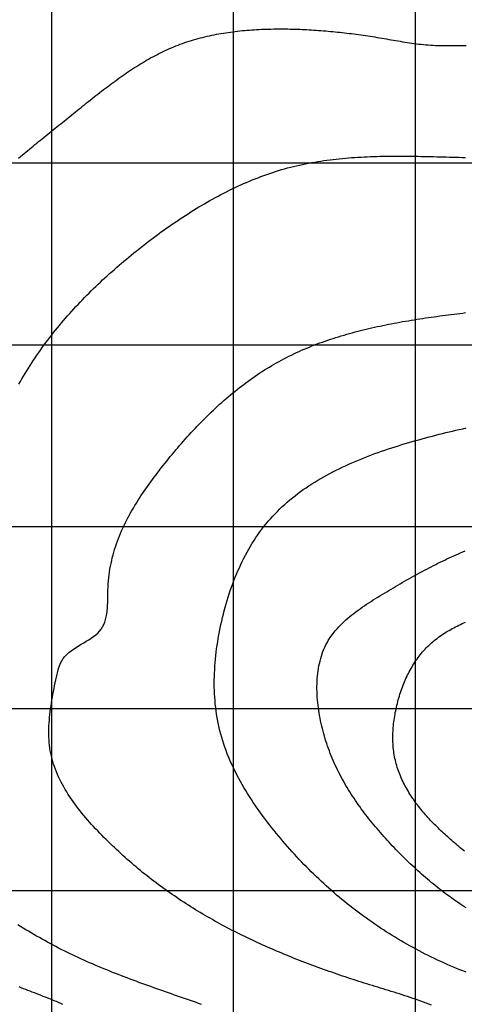
# Model space of a CAD drawing. Extents: x 0 to 420, y 0 to 297.
# Drawn here: x 323 to 339, y 229 to 265 of the extents above; entities that cross this region are included whole.
import ezdxf

# ---------------------------------------------------------------- set-up
doc = ezdxf.new("R2010")
doc.units = 0
doc.linetypes.add('SOLID', pattern=[0])
doc.layers.get('0').update_dxf_attribs({"linetype": 'CONTINUOUS'})

msp = doc.modelspace()

# ---------------------------------------------------------------- linework, layer by layer
at = {"color": 4, "linetype": 'CONTINUOUS'}
for p, q in [((323.746, 213.097), (323.746, 273.097)), ((330.413, 213.097), (330.413, 273.097)), ((337.08, 213.097), (337.08, 273.097)), ((297.08, 259.764), (403.746, 259.764)), ((297.08, 253.097), (403.746, 253.097)), ((297.08, 246.431), (403.746, 246.431)), ((297.08, 239.764), (403.746, 239.764))]:
    msp.add_line(p, q, dxfattribs=at)
at = {"color": 6, "linetype": 'SOLID'}
msp.add_line((297.08, 233.097), (403.746, 233.097), dxfattribs=at)
for points in [[(322.531, 259.936, 0), (322.597, 259.991, 0), (322.663, 260.046, 0), (322.73, 260.101, 0), (322.796, 260.156, 0), (322.863, 260.21, 0), (322.929, 260.265, 0), (322.996, 260.319, 0), (323.063, 260.374, 0), (323.129, 260.428, 0), (323.196, 260.483, 0), (323.263, 260.537, 0), (323.33, 260.592, 0), (323.397, 260.646, 0), (323.464, 260.7, 0), (323.532, 260.754, 0), (323.599, 260.809, 0), (323.666, 260.863, 0), (323.733, 260.917, 0), (323.801, 260.972, 0), (323.868, 261.026, 0), (323.936, 261.08, 0), (324.003, 261.135, 0), (324.071, 261.189, 0), (324.139, 261.243, 0), (324.206, 261.298, 0), (324.274, 261.352, 0), (324.342, 261.407, 0), (324.41, 261.462, 0), (324.477, 261.516, 0), (324.545, 261.571, 0), (324.613, 261.626, 0), (324.681, 261.681, 0), (324.749, 261.735, 0), (324.818, 261.79, 0), (324.886, 261.845, 0), (324.954, 261.9, 0), (325.022, 261.955, 0), (325.091, 262.009, 0), (325.159, 262.064, 0), (325.228, 262.118, 0), (325.297, 262.173, 0), (325.366, 262.227, 0), (325.435, 262.281, 0), (325.504, 262.335, 0), (325.573, 262.388, 0), (325.643, 262.442, 0), (325.712, 262.495, 0), (325.782, 262.548, 0), (325.852, 262.6, 0), (325.922, 262.652, 0), (325.992, 262.704, 0), (326.063, 262.756, 0), (326.133, 262.807, 0), (326.204, 262.858, 0), (326.275, 262.908, 0), (326.346, 262.958, 0), (326.418, 263.008, 0), (326.49, 263.057, 0), (326.562, 263.105, 0), (326.634, 263.153, 0), (326.706, 263.201, 0), (326.779, 263.248, 0), (326.852, 263.294, 0), (326.925, 263.34, 0), (326.998, 263.385, 0), (327.072, 263.43, 0), (327.146, 263.474, 0), (327.221, 263.517, 0), (327.295, 263.56, 0), (327.37, 263.602, 0), (327.446, 263.643, 0), (327.521, 263.684, 0), (327.597, 263.724, 0), (327.673, 263.763, 0), (327.75, 263.801, 0), (327.827, 263.838, 0), (327.904, 263.875, 0), (327.982, 263.911, 0), (328.06, 263.945, 0), (328.139, 263.979, 0), (328.217, 264.012, 0), (328.297, 264.045, 0), (328.376, 264.076, 0), (328.456, 264.106, 0), (328.537, 264.135, 0), (328.617, 264.164, 0), (328.698, 264.191, 0), (328.78, 264.218, 0), (328.862, 264.243, 0), (328.944, 264.268, 0), (329.026, 264.292, 0), (329.109, 264.315, 0), (329.192, 264.337, 0), (329.276, 264.358, 0), (329.36, 264.379, 0), (329.444, 264.399, 0), (329.528, 264.418, 0), (329.612, 264.436, 0), (329.697, 264.453, 0), (329.782, 264.47, 0), (329.867, 264.485, 0), (329.953, 264.5, 0), (330.038, 264.515, 0), (330.124, 264.528, 0), (330.21, 264.541, 0), (330.297, 264.553, 0), (330.383, 264.565, 0), (330.47, 264.576, 0), (330.556, 264.586, 0), (330.643, 264.595, 0), (330.73, 264.604, 0), (330.817, 264.613, 0), (330.905, 264.62, 0), (330.992, 264.627, 0), (331.079, 264.634, 0), (331.167, 264.639, 0), (331.255, 264.645, 0), (331.342, 264.649, 0), (331.43, 264.653, 0), (331.518, 264.657, 0), (331.606, 264.66, 0), (331.693, 264.662, 0), (331.781, 264.664, 0), (331.869, 264.666, 0), (331.957, 264.667, 0), (332.045, 264.667, 0), (332.133, 264.667, 0), (332.221, 264.667, 0), (332.308, 264.666, 0), (332.396, 264.665, 0), (332.484, 264.663, 0), (332.571, 264.661, 0), (332.659, 264.659, 0), (332.746, 264.656, 0), (332.834, 264.653, 0), (332.921, 264.649, 0), (333.008, 264.645, 0), (333.095, 264.641, 0), (333.182, 264.636, 0), (333.269, 264.631, 0), (333.356, 264.626, 0), (333.442, 264.62, 0), (333.529, 264.614, 0), (333.615, 264.608, 0), (333.701, 264.601, 0), (333.788, 264.594, 0), (333.874, 264.587, 0), (333.96, 264.579, 0), (334.046, 264.571, 0), (334.132, 264.562, 0), (334.218, 264.554, 0), (334.303, 264.545, 0), (334.389, 264.535, 0), (334.475, 264.526, 0), (334.56, 264.516, 0), (334.646, 264.505, 0), (334.732, 264.495, 0), (334.817, 264.484, 0), (334.902, 264.473, 0), (334.988, 264.461, 0), (335.073, 264.449, 0), (335.159, 264.437, 0), (335.244, 264.425, 0), (335.329, 264.412, 0), (335.414, 264.399, 0), (335.5, 264.386, 0), (335.585, 264.372, 0), (335.67, 264.358, 0), (335.755, 264.344, 0), (335.841, 264.329, 0), (335.926, 264.315, 0), (336.011, 264.3, 0), (336.096, 264.285, 0), (336.182, 264.27, 0), (336.267, 264.256, 0), (336.352, 264.241, 0), (336.437, 264.227, 0), (336.523, 264.213, 0), (336.608, 264.199, 0), (336.694, 264.185, 0), (336.779, 264.172, 0), (336.864, 264.159, 0), (336.95, 264.147, 0), (337.036, 264.135, 0), (337.121, 264.125, 0), (337.207, 264.114, 0), (337.293, 264.105, 0), (337.379, 264.096, 0), (337.464, 264.088, 0), (337.55, 264.081, 0), (337.636, 264.075, 0), (337.723, 264.07, 0), (337.809, 264.066, 0), (337.895, 264.062, 0), (337.981, 264.06, 0), (338.068, 264.057, 0), (338.154, 264.056, 0), (338.24, 264.055, 0), (338.327, 264.055, 0), (338.413, 264.055, 0), (338.5, 264.055, 0), (338.586, 264.056, 0), (338.673, 264.057, 0), (338.759, 264.059, 0), (338.846, 264.06, 0), (338.932, 264.062, 0)], [(322.539, 251.645, 0), (322.595, 251.745, 0), (322.652, 251.845, 0), (322.71, 251.944, 0), (322.768, 252.043, 0), (322.828, 252.141, 0), (322.888, 252.238, 0), (322.949, 252.334, 0), (323.011, 252.43, 0), (323.073, 252.525, 0), (323.137, 252.62, 0), (323.201, 252.714, 0), (323.266, 252.808, 0), (323.332, 252.901, 0), (323.398, 252.994, 0), (323.466, 253.086, 0), (323.533, 253.177, 0), (323.602, 253.268, 0), (323.671, 253.359, 0), (323.741, 253.449, 0), (323.812, 253.538, 0), (323.884, 253.627, 0), (323.956, 253.716, 0), (324.028, 253.804, 0), (324.102, 253.892, 0), (324.176, 253.979, 0), (324.25, 254.065, 0), (324.326, 254.152, 0), (324.401, 254.237, 0), (324.478, 254.322, 0), (324.555, 254.407, 0), (324.633, 254.492, 0), (324.711, 254.575, 0), (324.79, 254.659, 0), (324.87, 254.742, 0), (324.95, 254.824, 0), (325.03, 254.906, 0), (325.112, 254.988, 0), (325.193, 255.069, 0), (325.276, 255.15, 0), (325.359, 255.23, 0), (325.442, 255.31, 0), (325.526, 255.389, 0), (325.61, 255.468, 0), (325.695, 255.547, 0), (325.781, 255.625, 0), (325.867, 255.703, 0), (325.953, 255.78, 0), (326.04, 255.857, 0), (326.127, 255.933, 0), (326.215, 256.009, 0), (326.303, 256.085, 0), (326.392, 256.16, 0), (326.481, 256.235, 0), (326.571, 256.309, 0), (326.661, 256.383, 0), (326.752, 256.457, 0), (326.842, 256.53, 0), (326.934, 256.602, 0), (327.025, 256.675, 0), (327.118, 256.747, 0), (327.21, 256.818, 0), (327.303, 256.889, 0), (327.396, 256.96, 0), (327.49, 257.03, 0), (327.584, 257.1, 0), (327.678, 257.17, 0), (327.773, 257.239, 0), (327.868, 257.307, 0), (327.964, 257.375, 0), (328.06, 257.442, 0), (328.156, 257.509, 0), (328.252, 257.575, 0), (328.349, 257.641, 0), (328.447, 257.706, 0), (328.544, 257.77, 0), (328.642, 257.834, 0), (328.741, 257.897, 0), (328.84, 257.96, 0), (328.939, 258.021, 0), (329.038, 258.083, 0), (329.138, 258.143, 0), (329.238, 258.203, 0), (329.338, 258.261, 0), (329.439, 258.32, 0), (329.54, 258.377, 0), (329.642, 258.434, 0), (329.743, 258.489, 0), (329.846, 258.544, 0), (329.948, 258.598, 0), (330.051, 258.652, 0), (330.154, 258.704, 0), (330.257, 258.755, 0), (330.361, 258.806, 0), (330.465, 258.856, 0), (330.569, 258.904, 0), (330.674, 258.952, 0), (330.779, 258.999, 0), (330.884, 259.044, 0), (330.99, 259.089, 0), (331.096, 259.133, 0), (331.202, 259.176, 0), (331.308, 259.217, 0), (331.415, 259.258, 0), (331.522, 259.297, 0), (331.629, 259.336, 0), (331.737, 259.373, 0), (331.845, 259.409, 0), (331.953, 259.444, 0), (332.061, 259.478, 0), (332.17, 259.511, 0), (332.279, 259.542, 0), (332.389, 259.572, 0), (332.498, 259.601, 0), (332.608, 259.629, 0), (332.718, 259.656, 0), (332.828, 259.681, 0), (332.939, 259.705, 0), (333.05, 259.728, 0), (333.161, 259.75, 0), (333.272, 259.771, 0), (333.384, 259.791, 0), (333.496, 259.809, 0), (333.608, 259.827, 0), (333.72, 259.844, 0), (333.833, 259.859, 0), (333.945, 259.874, 0), (334.058, 259.888, 0), (334.171, 259.901, 0), (334.284, 259.913, 0), (334.398, 259.924, 0), (334.511, 259.934, 0), (334.625, 259.944, 0), (334.739, 259.952, 0), (334.853, 259.96, 0), (334.968, 259.968, 0), (335.082, 259.974, 0), (335.197, 259.98, 0), (335.311, 259.985, 0), (335.426, 259.99, 0), (335.541, 259.994, 0), (335.656, 259.997, 0), (335.772, 260, 0), (335.887, 260.002, 0), (336.003, 260.004, 0), (336.118, 260.006, 0), (336.234, 260.006, 0), (336.35, 260.007, 0), (336.465, 260.007, 0), (336.581, 260.007, 0), (336.697, 260.006, 0), (336.814, 260.005, 0), (336.93, 260.004, 0), (337.046, 260.002, 0), (337.162, 260, 0), (337.279, 259.998, 0), (337.395, 259.996, 0), (337.511, 259.993, 0), (337.628, 259.99, 0), (337.744, 259.988, 0), (337.861, 259.985, 0), (337.978, 259.982, 0), (338.094, 259.979, 0), (338.211, 259.975, 0), (338.327, 259.972, 0), (338.444, 259.969, 0), (338.56, 259.966, 0), (338.677, 259.963, 0), (338.794, 259.96, 0), (338.91, 259.957, 0)], [(337.667, 228.898, 0), (337.57, 228.935, 0), (337.473, 228.972, 0), (337.376, 229.008, 0), (337.278, 229.043, 0), (337.18, 229.078, 0), (337.082, 229.112, 0), (336.984, 229.145, 0), (336.886, 229.178, 0), (336.787, 229.211, 0), (336.689, 229.243, 0), (336.59, 229.275, 0), (336.491, 229.306, 0), (336.392, 229.337, 0), (336.293, 229.368, 0), (336.193, 229.399, 0), (336.094, 229.43, 0), (335.994, 229.46, 0), (335.895, 229.491, 0), (335.795, 229.521, 0), (335.696, 229.552, 0), (335.596, 229.582, 0), (335.497, 229.613, 0), (335.397, 229.644, 0), (335.298, 229.675, 0), (335.198, 229.706, 0), (335.099, 229.737, 0), (334.999, 229.769, 0), (334.9, 229.801, 0), (334.8, 229.833, 0), (334.701, 229.866, 0), (334.602, 229.898, 0), (334.503, 229.931, 0), (334.404, 229.964, 0), (334.305, 229.998, 0), (334.206, 230.032, 0), (334.107, 230.066, 0), (334.008, 230.1, 0), (333.909, 230.134, 0), (333.811, 230.169, 0), (333.712, 230.204, 0), (333.614, 230.24, 0), (333.515, 230.276, 0), (333.417, 230.312, 0), (333.319, 230.348, 0), (333.221, 230.384, 0), (333.123, 230.421, 0), (333.026, 230.458, 0), (332.928, 230.496, 0), (332.831, 230.534, 0), (332.733, 230.572, 0), (332.636, 230.61, 0), (332.539, 230.649, 0), (332.443, 230.688, 0), (332.346, 230.728, 0), (332.249, 230.767, 0), (332.153, 230.808, 0), (332.057, 230.848, 0), (331.961, 230.889, 0), (331.865, 230.93, 0), (331.77, 230.971, 0), (331.674, 231.013, 0), (331.579, 231.055, 0), (331.484, 231.098, 0), (331.39, 231.141, 0), (331.295, 231.184, 0), (331.201, 231.228, 0), (331.107, 231.272, 0), (331.013, 231.316, 0), (330.919, 231.361, 0), (330.826, 231.406, 0), (330.733, 231.452, 0), (330.64, 231.498, 0), (330.547, 231.544, 0), (330.455, 231.591, 0), (330.363, 231.638, 0), (330.271, 231.685, 0), (330.179, 231.733, 0), (330.088, 231.782, 0), (329.997, 231.83, 0), (329.906, 231.879, 0), (329.816, 231.929, 0), (329.726, 231.979, 0), (329.636, 232.029, 0), (329.546, 232.08, 0), (329.457, 232.131, 0), (329.368, 232.183, 0), (329.279, 232.235, 0), (329.191, 232.288, 0), (329.103, 232.341, 0), (329.015, 232.395, 0), (328.928, 232.448, 0), (328.841, 232.503, 0), (328.754, 232.558, 0), (328.667, 232.613, 0), (328.581, 232.669, 0), (328.495, 232.725, 0), (328.409, 232.782, 0), (328.324, 232.84, 0), (328.239, 232.897, 0), (328.154, 232.956, 0), (328.069, 233.015, 0), (327.985, 233.074, 0), (327.901, 233.134, 0), (327.817, 233.194, 0), (327.734, 233.255, 0), (327.651, 233.317, 0), (327.568, 233.379, 0), (327.485, 233.442, 0), (327.403, 233.505, 0), (327.321, 233.568, 0), (327.239, 233.633, 0), (327.158, 233.697, 0), (327.076, 233.763, 0), (326.995, 233.829, 0), (326.914, 233.895, 0), (326.834, 233.963, 0), (326.754, 234.03, 0), (326.674, 234.099, 0), (326.594, 234.168, 0), (326.514, 234.237, 0), (326.435, 234.307, 0), (326.356, 234.378, 0), (326.278, 234.45, 0), (326.199, 234.522, 0), (326.121, 234.594, 0), (326.043, 234.668, 0), (325.965, 234.742, 0), (325.888, 234.816, 0), (325.81, 234.891, 0), (325.733, 234.967, 0), (325.656, 235.044, 0), (325.58, 235.121, 0), (325.504, 235.199, 0), (325.429, 235.278, 0), (325.354, 235.357, 0), (325.28, 235.437, 0), (325.206, 235.517, 0), (325.133, 235.598, 0), (325.061, 235.68, 0), (324.99, 235.762, 0), (324.921, 235.846, 0), (324.852, 235.929, 0), (324.784, 236.013, 0), (324.718, 236.098, 0), (324.652, 236.184, 0), (324.589, 236.27, 0), (324.526, 236.357, 0), (324.465, 236.444, 0), (324.406, 236.532, 0), (324.348, 236.621, 0), (324.292, 236.71, 0), (324.238, 236.8, 0), (324.186, 236.891, 0), (324.136, 236.982, 0), (324.088, 237.073, 0), (324.041, 237.166, 0), (323.997, 237.258, 0), (323.956, 237.352, 0), (323.916, 237.446, 0), (323.879, 237.541, 0), (323.844, 237.636, 0), (323.812, 237.732, 0), (323.783, 237.828, 0), (323.756, 237.925, 0), (323.732, 238.023, 0), (323.71, 238.121, 0), (323.692, 238.219, 0), (323.676, 238.319, 0), (323.664, 238.418, 0), (323.653, 238.519, 0), (323.646, 238.62, 0), (323.641, 238.721, 0), (323.638, 238.823, 0), (323.638, 238.925, 0), (323.639, 239.027, 0), (323.643, 239.13, 0), (323.649, 239.234, 0), (323.656, 239.337, 0), (323.665, 239.441, 0), (323.676, 239.545, 0), (323.688, 239.65, 0), (323.702, 239.755, 0), (323.717, 239.86, 0), (323.733, 239.965, 0), (323.75, 240.071, 0), (323.768, 240.176, 0), (323.788, 240.282, 0), (323.807, 240.388, 0), (323.828, 240.494, 0), (323.849, 240.6, 0), (323.87, 240.706, 0), (323.892, 240.812, 0), (323.914, 240.918, 0), (323.938, 241.024, 0), (323.964, 241.127, 0), (323.993, 241.229, 0), (324.027, 241.327, 0), (324.066, 241.422, 0), (324.113, 241.512, 0), (324.166, 241.597, 0), (324.228, 241.676, 0), (324.298, 241.75, 0), (324.375, 241.819, 0), (324.457, 241.884, 0), (324.544, 241.946, 0), (324.634, 242.005, 0), (324.727, 242.062, 0), (324.822, 242.118, 0), (324.916, 242.173, 0), (325.01, 242.229, 0), (325.102, 242.285, 0), (325.192, 242.343, 0), (325.277, 242.403, 0), (325.358, 242.466, 0), (325.432, 242.532, 0), (325.5, 242.603, 0), (325.559, 242.678, 0), (325.61, 242.759, 0), (325.653, 242.845, 0), (325.688, 242.935, 0), (325.717, 243.029, 0), (325.741, 243.127, 0), (325.759, 243.229, 0), (325.772, 243.333, 0), (325.782, 243.439, 0), (325.789, 243.548, 0), (325.794, 243.658, 0), (325.797, 243.77, 0), (325.799, 243.882, 0), (325.801, 243.995, 0), (325.804, 244.107, 0), (325.808, 244.219, 0), (325.815, 244.331, 0), (325.823, 244.441, 0), (325.834, 244.55, 0), (325.846, 244.659, 0), (325.861, 244.766, 0), (325.878, 244.873, 0), (325.897, 244.979, 0), (325.918, 245.084, 0), (325.941, 245.188, 0), (325.965, 245.291, 0), (325.992, 245.393, 0), (326.02, 245.495, 0), (326.05, 245.595, 0), (326.082, 245.695, 0), (326.116, 245.795, 0), (326.151, 245.893, 0), (326.187, 245.991, 0), (326.226, 246.088, 0), (326.265, 246.184, 0), (326.307, 246.28, 0), (326.349, 246.375, 0), (326.393, 246.469, 0), (326.439, 246.563, 0), (326.486, 246.656, 0), (326.534, 246.749, 0), (326.583, 246.84, 0), (326.633, 246.932, 0), (326.685, 247.023, 0), (326.737, 247.113, 0), (326.791, 247.203, 0), (326.846, 247.292, 0), (326.902, 247.381, 0), (326.958, 247.469, 0), (327.016, 247.557, 0), (327.074, 247.644, 0), (327.133, 247.731, 0), (327.193, 247.818, 0), (327.254, 247.904, 0), (327.315, 247.99, 0), (327.377, 248.076, 0), (327.44, 248.161, 0), (327.503, 248.246, 0), (327.567, 248.33, 0), (327.631, 248.414, 0), (327.695, 248.498, 0), (327.76, 248.582, 0), (327.826, 248.665, 0), (327.892, 248.749, 0), (327.958, 248.831, 0), (328.024, 248.914, 0), (328.091, 248.996, 0), (328.159, 249.078, 0), (328.226, 249.16, 0), (328.294, 249.241, 0), (328.363, 249.322, 0), (328.432, 249.402, 0), (328.501, 249.482, 0), (328.571, 249.562, 0), (328.641, 249.641, 0), (328.712, 249.72, 0), (328.783, 249.799, 0), (328.854, 249.877, 0), (328.926, 249.954, 0), (328.999, 250.031, 0), (329.071, 250.108, 0), (329.144, 250.184, 0), (329.218, 250.259, 0), (329.292, 250.334, 0), (329.366, 250.409, 0), (329.441, 250.483, 0), (329.517, 250.556, 0), (329.592, 250.629, 0), (329.668, 250.701, 0), (329.745, 250.773, 0), (329.822, 250.844, 0), (329.9, 250.914, 0), (329.978, 250.984, 0), (330.056, 251.053, 0), (330.135, 251.121, 0), (330.214, 251.189, 0), (330.294, 251.256, 0), (330.374, 251.322, 0), (330.455, 251.388, 0), (330.536, 251.453, 0), (330.617, 251.517, 0), (330.699, 251.581, 0), (330.782, 251.643, 0), (330.865, 251.705, 0), (330.948, 251.766, 0), (331.032, 251.827, 0), (331.117, 251.886, 0), (331.202, 251.945, 0), (331.287, 252.003, 0), (331.373, 252.06, 0), (331.459, 252.116, 0), (331.546, 252.171, 0), (331.633, 252.226, 0), (331.721, 252.279, 0), (331.809, 252.332, 0), (331.898, 252.384, 0), (331.987, 252.434, 0), (332.077, 252.484, 0), (332.167, 252.533, 0), (332.258, 252.581, 0), (332.349, 252.628, 0), (332.441, 252.674, 0), (332.533, 252.719, 0), (332.625, 252.764, 0), (332.718, 252.807, 0), (332.812, 252.85, 0), (332.906, 252.891, 0), (333, 252.932, 0), (333.095, 252.972, 0), (333.19, 253.011, 0), (333.285, 253.05, 0), (333.381, 253.087, 0), (333.478, 253.124, 0), (333.574, 253.16, 0), (333.671, 253.195, 0), (333.769, 253.23, 0), (333.866, 253.263, 0), (333.965, 253.296, 0), (334.063, 253.329, 0), (334.162, 253.36, 0), (334.261, 253.391, 0), (334.36, 253.422, 0), (334.46, 253.451, 0), (334.56, 253.48, 0), (334.66, 253.508, 0), (334.761, 253.536, 0), (334.862, 253.563, 0), (334.963, 253.59, 0), (335.064, 253.615, 0), (335.165, 253.641, 0), (335.267, 253.665, 0), (335.369, 253.69, 0), (335.471, 253.713, 0), (335.574, 253.736, 0), (335.677, 253.759, 0), (335.779, 253.781, 0), (335.882, 253.803, 0), (335.986, 253.824, 0), (336.089, 253.844, 0), (336.193, 253.865, 0), (336.296, 253.884, 0), (336.4, 253.904, 0), (336.504, 253.923, 0), (336.608, 253.941, 0), (336.712, 253.959, 0), (336.817, 253.977, 0), (336.921, 253.994, 0), (337.026, 254.011, 0), (337.13, 254.028, 0), (337.235, 254.044, 0), (337.34, 254.06, 0), (337.445, 254.076, 0), (337.55, 254.092, 0), (337.654, 254.107, 0), (337.759, 254.122, 0), (337.864, 254.136, 0), (337.969, 254.15, 0), (338.075, 254.165, 0), (338.18, 254.179, 0), (338.285, 254.192, 0), (338.39, 254.206, 0), (338.495, 254.219, 0), (338.6, 254.232, 0), (338.705, 254.245, 0), (338.81, 254.258, 0), (338.914, 254.271, 0)], [(338.938, 230.102, 0), (338.82, 230.148, 0), (338.703, 230.195, 0), (338.586, 230.242, 0), (338.469, 230.291, 0), (338.352, 230.34, 0), (338.236, 230.391, 0), (338.121, 230.442, 0), (338.005, 230.494, 0), (337.891, 230.548, 0), (337.776, 230.602, 0), (337.662, 230.657, 0), (337.549, 230.713, 0), (337.435, 230.77, 0), (337.323, 230.827, 0), (337.211, 230.886, 0), (337.099, 230.945, 0), (336.988, 231.005, 0), (336.877, 231.067, 0), (336.767, 231.128, 0), (336.657, 231.191, 0), (336.548, 231.255, 0), (336.439, 231.319, 0), (336.331, 231.384, 0), (336.224, 231.45, 0), (336.117, 231.517, 0), (336.01, 231.585, 0), (335.904, 231.653, 0), (335.799, 231.722, 0), (335.694, 231.792, 0), (335.59, 231.863, 0), (335.486, 231.934, 0), (335.383, 232.006, 0), (335.28, 232.079, 0), (335.178, 232.153, 0), (335.077, 232.228, 0), (334.976, 232.303, 0), (334.875, 232.379, 0), (334.776, 232.456, 0), (334.676, 232.533, 0), (334.578, 232.612, 0), (334.48, 232.691, 0), (334.382, 232.77, 0), (334.285, 232.851, 0), (334.189, 232.932, 0), (334.093, 233.014, 0), (333.998, 233.097, 0), (333.904, 233.18, 0), (333.81, 233.265, 0), (333.716, 233.35, 0), (333.624, 233.435, 0), (333.531, 233.522, 0), (333.44, 233.609, 0), (333.349, 233.696, 0), (333.258, 233.785, 0), (333.169, 233.874, 0), (333.079, 233.964, 0), (332.991, 234.055, 0), (332.903, 234.146, 0), (332.815, 234.238, 0), (332.729, 234.331, 0), (332.643, 234.424, 0), (332.557, 234.518, 0), (332.472, 234.613, 0), (332.388, 234.709, 0), (332.304, 234.805, 0), (332.221, 234.902, 0), (332.139, 234.999, 0), (332.057, 235.097, 0), (331.976, 235.196, 0), (331.895, 235.296, 0), (331.815, 235.396, 0), (331.736, 235.497, 0), (331.658, 235.598, 0), (331.58, 235.7, 0), (331.503, 235.803, 0), (331.427, 235.907, 0), (331.352, 236.011, 0), (331.278, 236.116, 0), (331.205, 236.221, 0), (331.133, 236.327, 0), (331.062, 236.434, 0), (330.993, 236.541, 0), (330.925, 236.649, 0), (330.858, 236.758, 0), (330.792, 236.867, 0), (330.728, 236.977, 0), (330.666, 237.088, 0), (330.605, 237.199, 0), (330.545, 237.311, 0), (330.487, 237.423, 0), (330.431, 237.536, 0), (330.377, 237.65, 0), (330.324, 237.764, 0), (330.273, 237.879, 0), (330.225, 237.995, 0), (330.178, 238.111, 0), (330.133, 238.228, 0), (330.09, 238.346, 0), (330.05, 238.464, 0), (330.011, 238.582, 0), (329.975, 238.702, 0), (329.941, 238.822, 0), (329.91, 238.942, 0), (329.881, 239.063, 0), (329.854, 239.185, 0), (329.829, 239.307, 0), (329.807, 239.43, 0), (329.787, 239.553, 0), (329.769, 239.677, 0), (329.754, 239.801, 0), (329.74, 239.926, 0), (329.729, 240.051, 0), (329.72, 240.176, 0), (329.713, 240.302, 0), (329.708, 240.428, 0), (329.704, 240.554, 0), (329.703, 240.68, 0), (329.704, 240.807, 0), (329.706, 240.934, 0), (329.711, 241.061, 0), (329.717, 241.189, 0), (329.725, 241.316, 0), (329.735, 241.443, 0), (329.746, 241.571, 0), (329.759, 241.699, 0), (329.774, 241.826, 0), (329.79, 241.954, 0), (329.808, 242.081, 0), (329.828, 242.209, 0), (329.849, 242.336, 0), (329.871, 242.464, 0), (329.895, 242.591, 0), (329.92, 242.718, 0), (329.947, 242.845, 0), (329.975, 242.971, 0), (330.004, 243.097, 0), (330.035, 243.223, 0), (330.067, 243.349, 0), (330.101, 243.474, 0), (330.136, 243.598, 0), (330.172, 243.722, 0), (330.211, 243.846, 0), (330.25, 243.969, 0), (330.291, 244.091, 0), (330.334, 244.213, 0), (330.378, 244.334, 0), (330.423, 244.454, 0), (330.471, 244.573, 0), (330.519, 244.692, 0), (330.57, 244.809, 0), (330.622, 244.926, 0), (330.675, 245.041, 0), (330.73, 245.156, 0), (330.787, 245.269, 0), (330.846, 245.382, 0), (330.906, 245.493, 0), (330.968, 245.603, 0), (331.031, 245.711, 0), (331.096, 245.819, 0), (331.163, 245.925, 0), (331.232, 246.029, 0), (331.302, 246.133, 0), (331.374, 246.234, 0), (331.448, 246.334, 0), (331.524, 246.433, 0), (331.601, 246.53, 0), (331.68, 246.625, 0), (331.761, 246.719, 0), (331.844, 246.811, 0), (331.929, 246.901, 0), (332.015, 246.99, 0), (332.103, 247.077, 0), (332.193, 247.162, 0), (332.285, 247.245, 0), (332.378, 247.327, 0), (332.472, 247.408, 0), (332.568, 247.486, 0), (332.666, 247.564, 0), (332.765, 247.639, 0), (332.865, 247.713, 0), (332.967, 247.786, 0), (333.07, 247.857, 0), (333.174, 247.927, 0), (333.28, 247.996, 0), (333.387, 248.063, 0), (333.495, 248.129, 0), (333.604, 248.193, 0), (333.714, 248.256, 0), (333.825, 248.318, 0), (333.937, 248.378, 0), (334.051, 248.438, 0), (334.165, 248.496, 0), (334.28, 248.552, 0), (334.396, 248.608, 0), (334.512, 248.663, 0), (334.63, 248.716, 0), (334.748, 248.768, 0), (334.867, 248.819, 0), (334.986, 248.869, 0), (335.106, 248.919, 0), (335.227, 248.967, 0), (335.348, 249.014, 0), (335.47, 249.06, 0), (335.592, 249.105, 0), (335.714, 249.149, 0), (335.837, 249.192, 0), (335.961, 249.235, 0), (336.084, 249.276, 0), (336.208, 249.317, 0), (336.332, 249.357, 0), (336.456, 249.396, 0), (336.581, 249.435, 0), (336.705, 249.472, 0), (336.83, 249.509, 0), (336.954, 249.546, 0), (337.079, 249.581, 0), (337.203, 249.616, 0), (337.327, 249.65, 0), (337.452, 249.684, 0), (337.576, 249.717, 0), (337.7, 249.75, 0), (337.823, 249.782, 0), (337.947, 249.813, 0), (338.07, 249.844, 0), (338.194, 249.874, 0), (338.317, 249.904, 0), (338.44, 249.933, 0), (338.563, 249.962, 0), (338.686, 249.99, 0), (338.809, 250.018, 0), (338.932, 250.045, 0)], [(338.931, 232.459, 0), (338.854, 232.51, 0), (338.776, 232.561, 0), (338.699, 232.613, 0), (338.623, 232.666, 0), (338.546, 232.719, 0), (338.471, 232.772, 0), (338.395, 232.826, 0), (338.32, 232.881, 0), (338.245, 232.936, 0), (338.17, 232.992, 0), (338.096, 233.048, 0), (338.022, 233.105, 0), (337.949, 233.162, 0), (337.876, 233.22, 0), (337.803, 233.278, 0), (337.731, 233.337, 0), (337.659, 233.396, 0), (337.587, 233.456, 0), (337.516, 233.516, 0), (337.445, 233.576, 0), (337.374, 233.637, 0), (337.304, 233.699, 0), (337.234, 233.761, 0), (337.165, 233.823, 0), (337.096, 233.886, 0), (337.027, 233.949, 0), (336.958, 234.013, 0), (336.89, 234.077, 0), (336.823, 234.141, 0), (336.755, 234.206, 0), (336.689, 234.271, 0), (336.622, 234.337, 0), (336.556, 234.403, 0), (336.49, 234.469, 0), (336.425, 234.536, 0), (336.359, 234.603, 0), (336.295, 234.67, 0), (336.23, 234.738, 0), (336.166, 234.806, 0), (336.103, 234.875, 0), (336.04, 234.944, 0), (335.977, 235.013, 0), (335.914, 235.082, 0), (335.852, 235.152, 0), (335.791, 235.222, 0), (335.73, 235.293, 0), (335.669, 235.364, 0), (335.609, 235.435, 0), (335.549, 235.507, 0), (335.49, 235.579, 0), (335.431, 235.651, 0), (335.373, 235.724, 0), (335.316, 235.798, 0), (335.259, 235.871, 0), (335.202, 235.945, 0), (335.146, 236.02, 0), (335.091, 236.095, 0), (335.037, 236.17, 0), (334.983, 236.246, 0), (334.929, 236.322, 0), (334.877, 236.399, 0), (334.825, 236.476, 0), (334.774, 236.554, 0), (334.723, 236.632, 0), (334.674, 236.71, 0), (334.625, 236.79, 0), (334.576, 236.869, 0), (334.529, 236.949, 0), (334.482, 237.03, 0), (334.436, 237.11, 0), (334.391, 237.192, 0), (334.347, 237.274, 0), (334.304, 237.357, 0), (334.262, 237.44, 0), (334.22, 237.523, 0), (334.179, 237.607, 0), (334.14, 237.692, 0), (334.101, 237.777, 0), (334.063, 237.863, 0), (334.026, 237.949, 0), (333.991, 238.036, 0), (333.956, 238.123, 0), (333.922, 238.211, 0), (333.889, 238.3, 0), (333.857, 238.389, 0), (333.826, 238.479, 0), (333.797, 238.569, 0), (333.768, 238.66, 0), (333.741, 238.752, 0), (333.714, 238.844, 0), (333.689, 238.937, 0), (333.665, 239.03, 0), (333.642, 239.124, 0), (333.621, 239.219, 0), (333.6, 239.314, 0), (333.581, 239.41, 0), (333.563, 239.506, 0), (333.546, 239.602, 0), (333.531, 239.699, 0), (333.518, 239.796, 0), (333.506, 239.893, 0), (333.495, 239.991, 0), (333.486, 240.088, 0), (333.479, 240.185, 0), (333.473, 240.283, 0), (333.469, 240.38, 0), (333.467, 240.477, 0), (333.467, 240.573, 0), (333.469, 240.669, 0), (333.473, 240.765, 0), (333.479, 240.86, 0), (333.486, 240.954, 0), (333.496, 241.048, 0), (333.508, 241.141, 0), (333.523, 241.234, 0), (333.539, 241.325, 0), (333.558, 241.416, 0), (333.579, 241.505, 0), (333.603, 241.594, 0), (333.629, 241.681, 0), (333.657, 241.767, 0), (333.688, 241.852, 0), (333.722, 241.936, 0), (333.758, 242.018, 0), (333.797, 242.099, 0), (333.839, 242.178, 0), (333.883, 242.255, 0), (333.93, 242.331, 0), (333.98, 242.406, 0), (334.032, 242.478, 0), (334.087, 242.55, 0), (334.144, 242.62, 0), (334.204, 242.689, 0), (334.265, 242.756, 0), (334.328, 242.822, 0), (334.394, 242.887, 0), (334.461, 242.95, 0), (334.529, 243.013, 0), (334.6, 243.074, 0), (334.672, 243.135, 0), (334.745, 243.194, 0), (334.819, 243.252, 0), (334.895, 243.31, 0), (334.972, 243.367, 0), (335.05, 243.422, 0), (335.129, 243.477, 0), (335.208, 243.532, 0), (335.288, 243.585, 0), (335.369, 243.639, 0), (335.45, 243.691, 0), (335.532, 243.743, 0), (335.614, 243.794, 0), (335.696, 243.845, 0), (335.778, 243.896, 0), (335.86, 243.946, 0), (335.942, 243.996, 0), (336.024, 244.046, 0), (336.106, 244.095, 0), (336.188, 244.144, 0), (336.269, 244.192, 0), (336.351, 244.241, 0), (336.433, 244.288, 0), (336.514, 244.336, 0), (336.596, 244.383, 0), (336.677, 244.43, 0), (336.759, 244.476, 0), (336.84, 244.522, 0), (336.922, 244.568, 0), (337.004, 244.613, 0), (337.085, 244.658, 0), (337.167, 244.703, 0), (337.248, 244.747, 0), (337.33, 244.791, 0), (337.412, 244.834, 0), (337.494, 244.877, 0), (337.575, 244.92, 0), (337.657, 244.962, 0), (337.739, 245.003, 0), (337.822, 245.045, 0), (337.904, 245.086, 0), (337.986, 245.126, 0), (338.069, 245.166, 0), (338.151, 245.206, 0), (338.234, 245.245, 0), (338.317, 245.284, 0), (338.4, 245.322, 0), (338.483, 245.36, 0), (338.567, 245.397, 0), (338.65, 245.434, 0), (338.734, 245.471, 0), (338.818, 245.507, 0), (338.902, 245.542, 0)], [(338.874, 234.535, 0), (338.822, 234.578, 0), (338.77, 234.622, 0), (338.719, 234.665, 0), (338.668, 234.709, 0), (338.616, 234.752, 0), (338.565, 234.796, 0), (338.514, 234.84, 0), (338.463, 234.884, 0), (338.413, 234.928, 0), (338.362, 234.972, 0), (338.312, 235.016, 0), (338.262, 235.061, 0), (338.212, 235.106, 0), (338.162, 235.151, 0), (338.112, 235.196, 0), (338.063, 235.242, 0), (338.014, 235.287, 0), (337.965, 235.334, 0), (337.917, 235.38, 0), (337.869, 235.427, 0), (337.821, 235.474, 0), (337.773, 235.521, 0), (337.726, 235.569, 0), (337.679, 235.618, 0), (337.633, 235.666, 0), (337.587, 235.716, 0), (337.541, 235.765, 0), (337.495, 235.816, 0), (337.451, 235.866, 0), (337.406, 235.917, 0), (337.362, 235.969, 0), (337.318, 236.021, 0), (337.275, 236.074, 0), (337.233, 236.128, 0), (337.191, 236.182, 0), (337.149, 236.236, 0), (337.108, 236.291, 0), (337.068, 236.346, 0), (337.028, 236.402, 0), (336.989, 236.459, 0), (336.951, 236.516, 0), (336.913, 236.573, 0), (336.876, 236.631, 0), (336.84, 236.689, 0), (336.805, 236.748, 0), (336.771, 236.807, 0), (336.737, 236.866, 0), (336.705, 236.926, 0), (336.673, 236.986, 0), (336.642, 237.047, 0), (336.612, 237.108, 0), (336.584, 237.17, 0), (336.556, 237.232, 0), (336.529, 237.294, 0), (336.503, 237.356, 0), (336.479, 237.419, 0), (336.456, 237.482, 0), (336.433, 237.546, 0), (336.412, 237.61, 0), (336.392, 237.674, 0), (336.374, 237.738, 0), (336.357, 237.803, 0), (336.341, 237.868, 0), (336.326, 237.933, 0), (336.313, 237.999, 0), (336.301, 238.064, 0), (336.29, 238.13, 0), (336.28, 238.196, 0), (336.272, 238.263, 0), (336.265, 238.329, 0), (336.26, 238.396, 0), (336.255, 238.463, 0), (336.252, 238.53, 0), (336.25, 238.597, 0), (336.249, 238.665, 0), (336.249, 238.732, 0), (336.25, 238.8, 0), (336.252, 238.868, 0), (336.256, 238.935, 0), (336.26, 239.003, 0), (336.265, 239.071, 0), (336.272, 239.139, 0), (336.279, 239.207, 0), (336.287, 239.275, 0), (336.296, 239.343, 0), (336.306, 239.411, 0), (336.316, 239.479, 0), (336.328, 239.548, 0), (336.34, 239.616, 0), (336.353, 239.684, 0), (336.367, 239.751, 0), (336.382, 239.819, 0), (336.398, 239.887, 0), (336.414, 239.954, 0), (336.431, 240.022, 0), (336.45, 240.089, 0), (336.468, 240.156, 0), (336.488, 240.222, 0), (336.509, 240.289, 0), (336.53, 240.355, 0), (336.552, 240.42, 0), (336.575, 240.486, 0), (336.599, 240.551, 0), (336.624, 240.616, 0), (336.65, 240.68, 0), (336.676, 240.744, 0), (336.703, 240.807, 0), (336.731, 240.87, 0), (336.76, 240.932, 0), (336.79, 240.994, 0), (336.821, 241.055, 0), (336.852, 241.116, 0), (336.885, 241.176, 0), (336.918, 241.235, 0), (336.952, 241.294, 0), (336.987, 241.352, 0), (337.023, 241.409, 0), (337.059, 241.466, 0), (337.097, 241.522, 0), (337.135, 241.577, 0), (337.175, 241.631, 0), (337.215, 241.685, 0), (337.256, 241.737, 0), (337.298, 241.789, 0), (337.341, 241.84, 0), (337.384, 241.89, 0), (337.429, 241.939, 0), (337.474, 241.987, 0), (337.521, 242.034, 0), (337.568, 242.08, 0), (337.616, 242.125, 0), (337.665, 242.169, 0), (337.715, 242.213, 0), (337.765, 242.255, 0), (337.817, 242.296, 0), (337.869, 242.336, 0), (337.922, 242.376, 0), (337.975, 242.415, 0), (338.03, 242.452, 0), (338.085, 242.489, 0), (338.14, 242.526, 0), (338.197, 242.561, 0), (338.254, 242.596, 0), (338.311, 242.629, 0), (338.369, 242.663, 0), (338.428, 242.695, 0), (338.487, 242.727, 0), (338.547, 242.758, 0), (338.607, 242.788, 0), (338.668, 242.818, 0), (338.729, 242.848, 0), (338.791, 242.876, 0), (338.853, 242.904, 0), (338.916, 242.932, 0)], [(329.228, 228.924, 0), (329.119, 228.962, 0), (329.01, 229.001, 0), (328.901, 229.039, 0), (328.792, 229.077, 0), (328.683, 229.115, 0), (328.574, 229.153, 0), (328.465, 229.191, 0), (328.356, 229.229, 0), (328.247, 229.267, 0), (328.138, 229.306, 0), (328.029, 229.344, 0), (327.92, 229.382, 0), (327.811, 229.42, 0), (327.703, 229.459, 0), (327.594, 229.497, 0), (327.485, 229.536, 0), (327.376, 229.574, 0), (327.268, 229.613, 0), (327.159, 229.653, 0), (327.051, 229.692, 0), (326.942, 229.731, 0), (326.834, 229.771, 0), (326.726, 229.811, 0), (326.618, 229.851, 0), (326.511, 229.892, 0), (326.403, 229.933, 0), (326.295, 229.974, 0), (326.188, 230.015, 0), (326.081, 230.057, 0), (325.974, 230.099, 0), (325.868, 230.142, 0), (325.761, 230.185, 0), (325.655, 230.228, 0), (325.549, 230.272, 0), (325.443, 230.316, 0), (325.337, 230.361, 0), (325.232, 230.406, 0), (325.127, 230.451, 0), (325.022, 230.497, 0), (324.918, 230.544, 0), (324.814, 230.591, 0), (324.71, 230.639, 0), (324.606, 230.687, 0), (324.503, 230.736, 0), (324.4, 230.786, 0), (324.297, 230.836, 0), (324.195, 230.886, 0), (324.093, 230.938, 0), (323.992, 230.99, 0), (323.89, 231.043, 0), (323.79, 231.096, 0), (323.689, 231.15, 0), (323.589, 231.204, 0), (323.489, 231.26, 0), (323.389, 231.315, 0), (323.29, 231.372, 0), (323.191, 231.428, 0), (323.092, 231.486, 0), (322.994, 231.544, 0), (322.896, 231.602, 0), (322.798, 231.661, 0), (322.7, 231.72, 0), (322.603, 231.78, 0), (322.506, 231.841, 0)], [(324.151, 228.918, 0), (324.073, 228.954, 0), (323.994, 228.99, 0), (323.915, 229.025, 0), (323.836, 229.059, 0), (323.756, 229.092, 0), (323.676, 229.124, 0), (323.596, 229.156, 0), (323.515, 229.188, 0), (323.435, 229.219, 0), (323.354, 229.25, 0), (323.273, 229.281, 0), (323.192, 229.311, 0), (323.111, 229.342, 0), (323.03, 229.373, 0), (322.95, 229.404, 0), (322.869, 229.435, 0), (322.788, 229.466, 0), (322.708, 229.498, 0), (322.628, 229.53, 0), (322.548, 229.563, 0)]]:
    msp.add_polyline3d(points)

doc.saveas('drawing.dxf')
